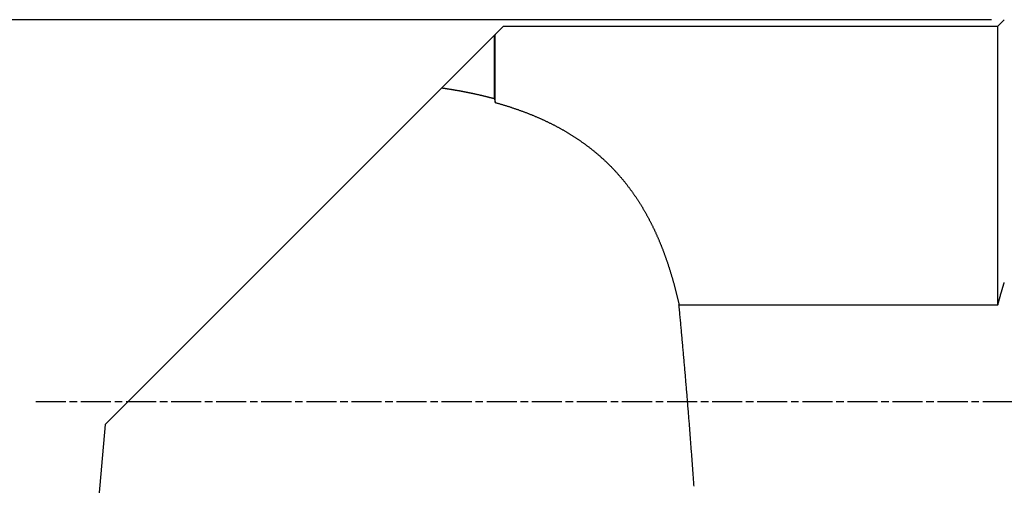
# Model space of a CAD drawing. Extents: x -515 to -34, y -93 to 50.
# Drawn here: x -466 to -388, y 13 to 50 of the extents above; entities that cross this region are included whole.
import ezdxf

# ---------------------------------------------------------------- set-up
doc = ezdxf.new("R2010")
doc.units = 0
doc.header["$LTSCALE"] = 10
doc.linetypes.add('CHAIN', pattern=[0.3543, 0.2362, -0.0295, 0.0591, -0.0295])
doc.layers.add('COS', color=4, linetype='CONTINUOUS')
doc.layers.add('COTES', color=2, linetype='CONTINUOUS')

msp = doc.modelspace()

# ---------------------------------------------------------------- linework, layer by layer
at = {"layer": 'COS'}
for p, q in [((-388.858, 49.154), (-388.358, 49.654)), ((-428.358, 48.496), (-427.699, 49.154)), ((-427.699, 49.154), (-388.858, 49.154)), ((-388.858, 27.27), (-388.858, 49.154)), ((-428.425, 48.429), (-432.574, 44.279)), ((-428.425, 43.437), (-428.425, 48.429)), ((-428.358, 43.147), (-428.358, 48.496)), ((-432.574, 44.279), (-436.482, 40.372)), ((-436.482, 40.372), (-459.004, 17.849)), ((-413.921, 27.27), (-388.858, 27.27)), ((-459.004, 17.849), (-460.918, -3.636))]:
    msp.add_line(p, q, dxfattribs=at)
for points in [[(-428.358, 48.496, 0), (-428.358, 48.495, 0), (-428.359, 48.495, 0), (-428.36, 48.494, 0), (-428.36, 48.493, 0), (-428.361, 48.493, 0), (-428.361, 48.492, 0), (-428.362, 48.491, 0), (-428.363, 48.491, 0), (-428.363, 48.49, 0), (-428.364, 48.489, 0), (-428.365, 48.489, 0), (-428.365, 48.488, 0), (-428.366, 48.487, 0), (-428.367, 48.487, 0), (-428.367, 48.486, 0), (-428.368, 48.485, 0), (-428.369, 48.485, 0), (-428.369, 48.484, 0), (-428.37, 48.483, 0), (-428.371, 48.483, 0), (-428.371, 48.482, 0), (-428.372, 48.481, 0), (-428.373, 48.481, 0), (-428.373, 48.48, 0), (-428.374, 48.479, 0), (-428.375, 48.479, 0), (-428.375, 48.478, 0), (-428.376, 48.477, 0), (-428.377, 48.477, 0), (-428.377, 48.476, 0), (-428.378, 48.475, 0), (-428.379, 48.475, 0), (-428.379, 48.474, 0), (-428.38, 48.473, 0), (-428.381, 48.473, 0), (-428.381, 48.472, 0), (-428.382, 48.471, 0), (-428.383, 48.471, 0), (-428.384, 48.47, 0), (-428.384, 48.469, 0), (-428.385, 48.468, 0), (-428.386, 48.468, 0), (-428.386, 48.467, 0), (-428.387, 48.466, 0), (-428.388, 48.466, 0), (-428.388, 48.465, 0), (-428.389, 48.464, 0), (-428.39, 48.464, 0), (-428.391, 48.463, 0), (-428.391, 48.462, 0), (-428.392, 48.461, 0), (-428.393, 48.461, 0), (-428.393, 48.46, 0), (-428.394, 48.459, 0), (-428.395, 48.459, 0), (-428.396, 48.458, 0), (-428.396, 48.457, 0), (-428.397, 48.456, 0), (-428.398, 48.456, 0), (-428.398, 48.455, 0), (-428.399, 48.454, 0), (-428.4, 48.454, 0), (-428.401, 48.453, 0), (-428.401, 48.452, 0), (-428.402, 48.451, 0), (-428.403, 48.451, 0), (-428.404, 48.45, 0), (-428.404, 48.449, 0), (-428.405, 48.448, 0), (-428.406, 48.448, 0), (-428.406, 48.447, 0), (-428.407, 48.446, 0), (-428.408, 48.446, 0), (-428.409, 48.445, 0), (-428.409, 48.444, 0), (-428.41, 48.443, 0), (-428.411, 48.443, 0), (-428.412, 48.442, 0), (-428.412, 48.441, 0), (-428.413, 48.44, 0), (-428.414, 48.44, 0), (-428.415, 48.439, 0), (-428.415, 48.438, 0), (-428.416, 48.437, 0), (-428.417, 48.437, 0), (-428.418, 48.436, 0), (-428.418, 48.435, 0), (-428.419, 48.434, 0), (-428.42, 48.433, 0), (-428.421, 48.433, 0), (-428.422, 48.432, 0), (-428.422, 48.431, 0), (-428.423, 48.43, 0), (-428.424, 48.43, 0), (-428.425, 48.429, 0)], [(-428.425, 43.437, 0), (-428.456, 43.446, 0), (-428.488, 43.454, 0), (-428.519, 43.462, 0), (-428.551, 43.471, 0), (-428.583, 43.479, 0), (-428.615, 43.488, 0), (-428.646, 43.496, 0), (-428.678, 43.505, 0), (-428.71, 43.513, 0), (-428.742, 43.521, 0), (-428.773, 43.529, 0), (-428.805, 43.538, 0), (-428.837, 43.546, 0), (-428.869, 43.554, 0), (-428.901, 43.562, 0), (-428.933, 43.57, 0), (-428.965, 43.578, 0), (-428.997, 43.586, 0), (-429.029, 43.594, 0), (-429.061, 43.602, 0), (-429.093, 43.61, 0), (-429.125, 43.618, 0), (-429.157, 43.626, 0), (-429.189, 43.634, 0), (-429.221, 43.641, 0), (-429.253, 43.649, 0), (-429.285, 43.657, 0), (-429.317, 43.665, 0), (-429.349, 43.672, 0), (-429.382, 43.68, 0), (-429.414, 43.688, 0), (-429.446, 43.695, 0), (-429.478, 43.703, 0), (-429.511, 43.71, 0), (-429.543, 43.718, 0), (-429.575, 43.725, 0), (-429.607, 43.733, 0), (-429.64, 43.74, 0), (-429.672, 43.747, 0), (-429.704, 43.755, 0), (-429.737, 43.762, 0), (-429.769, 43.769, 0), (-429.802, 43.777, 0), (-429.834, 43.784, 0), (-429.867, 43.791, 0), (-429.899, 43.798, 0), (-429.931, 43.805, 0), (-429.964, 43.812, 0), (-429.996, 43.819, 0), (-430.029, 43.827, 0), (-430.062, 43.834, 0), (-430.094, 43.84, 0), (-430.127, 43.847, 0), (-430.159, 43.854, 0), (-430.192, 43.861, 0), (-430.225, 43.868, 0), (-430.257, 43.875, 0), (-430.29, 43.882, 0), (-430.322, 43.888, 0), (-430.355, 43.895, 0), (-430.388, 43.902, 0), (-430.421, 43.908, 0), (-430.453, 43.915, 0), (-430.486, 43.922, 0), (-430.519, 43.928, 0), (-430.552, 43.935, 0), (-430.584, 43.941, 0), (-430.617, 43.948, 0), (-430.65, 43.954, 0), (-430.683, 43.961, 0), (-430.716, 43.967, 0), (-430.749, 43.974, 0), (-430.781, 43.98, 0), (-430.814, 43.986, 0), (-430.847, 43.992, 0), (-430.88, 43.999, 0), (-430.913, 44.005, 0), (-430.946, 44.011, 0), (-430.979, 44.017, 0), (-431.012, 44.023, 0), (-431.045, 44.03, 0), (-431.078, 44.036, 0), (-431.111, 44.042, 0), (-431.144, 44.048, 0), (-431.177, 44.054, 0), (-431.21, 44.06, 0), (-431.243, 44.066, 0), (-431.276, 44.072, 0), (-431.309, 44.077, 0), (-431.342, 44.083, 0), (-431.375, 44.089, 0), (-431.408, 44.095, 0), (-431.442, 44.1, 0), (-431.475, 44.106, 0), (-431.508, 44.112, 0), (-431.541, 44.118, 0), (-431.574, 44.123, 0), (-431.607, 44.129, 0), (-431.641, 44.135, 0), (-431.674, 44.14, 0), (-431.707, 44.145, 0), (-431.74, 44.151, 0), (-431.774, 44.157, 0), (-431.807, 44.162, 0), (-431.84, 44.167, 0), (-431.873, 44.173, 0), (-431.907, 44.178, 0), (-431.94, 44.183, 0), (-431.973, 44.189, 0), (-432.007, 44.194, 0), (-432.04, 44.199, 0), (-432.073, 44.204, 0), (-432.107, 44.209, 0), (-432.14, 44.215, 0), (-432.173, 44.22, 0), (-432.207, 44.225, 0), (-432.24, 44.23, 0), (-432.273, 44.235, 0), (-432.307, 44.24, 0), (-432.34, 44.245, 0), (-432.374, 44.25, 0), (-432.407, 44.255, 0), (-432.441, 44.26, 0), (-432.474, 44.265, 0), (-432.507, 44.27, 0), (-432.541, 44.274, 0), (-432.574, 44.279, 0)], [(-428.425, 43.437, 0), (-428.424, 43.435, 0), (-428.424, 43.432, 0), (-428.423, 43.43, 0), (-428.422, 43.428, 0), (-428.422, 43.425, 0), (-428.421, 43.423, 0), (-428.421, 43.421, 0), (-428.42, 43.419, 0), (-428.42, 43.416, 0), (-428.419, 43.414, 0), (-428.419, 43.412, 0), (-428.418, 43.41, 0), (-428.418, 43.407, 0), (-428.417, 43.405, 0), (-428.417, 43.403, 0), (-428.416, 43.4, 0), (-428.416, 43.398, 0), (-428.415, 43.396, 0), (-428.415, 43.394, 0), (-428.414, 43.391, 0), (-428.414, 43.389, 0), (-428.413, 43.387, 0), (-428.412, 43.384, 0), (-428.412, 43.382, 0), (-428.411, 43.38, 0), (-428.411, 43.378, 0), (-428.41, 43.375, 0), (-428.41, 43.373, 0), (-428.409, 43.371, 0), (-428.409, 43.368, 0), (-428.408, 43.366, 0), (-428.408, 43.364, 0), (-428.407, 43.362, 0), (-428.407, 43.359, 0), (-428.406, 43.357, 0), (-428.406, 43.355, 0), (-428.405, 43.352, 0), (-428.405, 43.35, 0), (-428.404, 43.348, 0), (-428.403, 43.346, 0), (-428.403, 43.343, 0), (-428.402, 43.341, 0), (-428.402, 43.339, 0), (-428.401, 43.337, 0), (-428.401, 43.334, 0), (-428.4, 43.332, 0), (-428.4, 43.33, 0), (-428.399, 43.327, 0), (-428.399, 43.325, 0), (-428.398, 43.323, 0), (-428.398, 43.321, 0), (-428.397, 43.318, 0), (-428.397, 43.316, 0), (-428.396, 43.314, 0), (-428.396, 43.311, 0), (-428.395, 43.309, 0), (-428.395, 43.307, 0), (-428.394, 43.304, 0), (-428.393, 43.302, 0), (-428.393, 43.3, 0), (-428.392, 43.298, 0), (-428.392, 43.295, 0), (-428.391, 43.293, 0), (-428.391, 43.291, 0), (-428.39, 43.289, 0), (-428.39, 43.286, 0), (-428.389, 43.284, 0), (-428.389, 43.282, 0), (-428.388, 43.279, 0), (-428.388, 43.277, 0), (-428.387, 43.275, 0), (-428.387, 43.273, 0), (-428.386, 43.27, 0), (-428.386, 43.268, 0), (-428.385, 43.266, 0), (-428.384, 43.264, 0), (-428.384, 43.261, 0), (-428.383, 43.259, 0), (-428.383, 43.257, 0), (-428.382, 43.254, 0), (-428.382, 43.252, 0), (-428.381, 43.25, 0), (-428.381, 43.248, 0), (-428.38, 43.245, 0), (-428.38, 43.243, 0), (-428.379, 43.241, 0), (-428.379, 43.238, 0), (-428.378, 43.236, 0), (-428.378, 43.234, 0), (-428.377, 43.231, 0), (-428.377, 43.229, 0), (-428.376, 43.227, 0), (-428.376, 43.225, 0), (-428.375, 43.222, 0), (-428.374, 43.22, 0), (-428.374, 43.218, 0), (-428.373, 43.215, 0), (-428.373, 43.213, 0), (-428.372, 43.211, 0), (-428.372, 43.209, 0), (-428.371, 43.206, 0), (-428.371, 43.204, 0), (-428.37, 43.202, 0), (-428.37, 43.2, 0), (-428.369, 43.197, 0), (-428.369, 43.195, 0), (-428.368, 43.193, 0), (-428.368, 43.19, 0), (-428.367, 43.188, 0), (-428.367, 43.186, 0), (-428.366, 43.184, 0), (-428.366, 43.181, 0), (-428.365, 43.179, 0), (-428.364, 43.177, 0), (-428.364, 43.174, 0), (-428.363, 43.172, 0), (-428.363, 43.17, 0), (-428.362, 43.168, 0), (-428.362, 43.165, 0), (-428.361, 43.163, 0), (-428.361, 43.161, 0), (-428.36, 43.158, 0), (-428.36, 43.156, 0), (-428.359, 43.154, 0), (-428.359, 43.152, 0), (-428.358, 43.149, 0), (-428.358, 43.147, 0)], [(-428.358, 43.147, 0), (-428.305, 43.133, 0), (-428.253, 43.118, 0), (-428.201, 43.103, 0), (-428.149, 43.089, 0), (-428.097, 43.074, 0), (-428.045, 43.059, 0), (-427.993, 43.044, 0), (-427.941, 43.029, 0), (-427.889, 43.013, 0), (-427.837, 42.998, 0), (-427.786, 42.983, 0), (-427.734, 42.967, 0), (-427.682, 42.952, 0), (-427.631, 42.936, 0), (-427.58, 42.92, 0), (-427.528, 42.905, 0), (-427.477, 42.889, 0), (-427.426, 42.873, 0), (-427.375, 42.857, 0), (-427.324, 42.841, 0), (-427.273, 42.824, 0), (-427.222, 42.808, 0), (-427.172, 42.792, 0), (-427.121, 42.775, 0), (-427.07, 42.758, 0), (-427.02, 42.742, 0), (-426.969, 42.725, 0), (-426.919, 42.708, 0), (-426.869, 42.691, 0), (-426.819, 42.674, 0), (-426.769, 42.657, 0), (-426.719, 42.64, 0), (-426.669, 42.623, 0), (-426.619, 42.605, 0), (-426.569, 42.588, 0), (-426.519, 42.57, 0), (-426.47, 42.553, 0), (-426.42, 42.535, 0), (-426.371, 42.517, 0), (-426.322, 42.499, 0), (-426.272, 42.481, 0), (-426.223, 42.463, 0), (-426.174, 42.445, 0), (-426.125, 42.427, 0), (-426.076, 42.409, 0), (-426.028, 42.39, 0), (-425.979, 42.372, 0), (-425.93, 42.353, 0), (-425.882, 42.334, 0), (-425.834, 42.316, 0), (-425.785, 42.297, 0), (-425.737, 42.278, 0), (-425.689, 42.259, 0), (-425.641, 42.24, 0), (-425.593, 42.221, 0), (-425.545, 42.201, 0), (-425.497, 42.182, 0), (-425.45, 42.163, 0), (-425.402, 42.143, 0), (-425.355, 42.123, 0), (-425.307, 42.104, 0), (-425.26, 42.084, 0), (-425.213, 42.064, 0), (-425.166, 42.044, 0), (-425.119, 42.024, 0), (-425.072, 42.004, 0), (-425.025, 41.984, 0), (-424.979, 41.963, 0), (-424.932, 41.943, 0), (-424.885, 41.923, 0), (-424.839, 41.902, 0), (-424.793, 41.881, 0), (-424.747, 41.861, 0), (-424.701, 41.84, 0), (-424.655, 41.819, 0), (-424.609, 41.798, 0), (-424.563, 41.777, 0), (-424.517, 41.756, 0), (-424.472, 41.735, 0), (-424.426, 41.714, 0), (-424.381, 41.692, 0), (-424.336, 41.671, 0), (-424.291, 41.649, 0), (-424.246, 41.628, 0), (-424.201, 41.606, 0), (-424.156, 41.584, 0), (-424.111, 41.562, 0), (-424.067, 41.54, 0), (-424.022, 41.518, 0), (-423.978, 41.496, 0), (-423.933, 41.474, 0), (-423.889, 41.452, 0), (-423.845, 41.43, 0), (-423.801, 41.407, 0), (-423.757, 41.385, 0), (-423.714, 41.362, 0), (-423.67, 41.34, 0), (-423.627, 41.317, 0), (-423.583, 41.294, 0), (-423.54, 41.271, 0), (-423.497, 41.248, 0), (-423.454, 41.225, 0), (-423.411, 41.202, 0), (-423.368, 41.179, 0), (-423.325, 41.156, 0), (-423.283, 41.132, 0), (-423.24, 41.109, 0), (-423.198, 41.086, 0), (-423.156, 41.062, 0), (-423.113, 41.038, 0), (-423.071, 41.015, 0), (-423.03, 40.991, 0), (-422.988, 40.967, 0), (-422.946, 40.943, 0), (-422.905, 40.919, 0), (-422.863, 40.895, 0), (-422.822, 40.871, 0), (-422.78, 40.846, 0), (-422.739, 40.822, 0), (-422.697, 40.797, 0), (-422.656, 40.772, 0), (-422.614, 40.747, 0), (-422.573, 40.722, 0), (-422.531, 40.697, 0), (-422.49, 40.671, 0), (-422.448, 40.645, 0), (-422.407, 40.62, 0), (-422.365, 40.594, 0), (-422.324, 40.568, 0), (-422.283, 40.541, 0), (-422.241, 40.515, 0), (-422.2, 40.489, 0), (-422.159, 40.462, 0), (-422.117, 40.435, 0), (-422.076, 40.408, 0), (-422.035, 40.381, 0), (-421.994, 40.354, 0), (-421.953, 40.327, 0), (-421.911, 40.299, 0), (-421.87, 40.271, 0), (-421.829, 40.244, 0), (-421.788, 40.216, 0), (-421.747, 40.188, 0), (-421.706, 40.159, 0), (-421.665, 40.131, 0), (-421.624, 40.102, 0), (-421.584, 40.074, 0), (-421.543, 40.045, 0), (-421.502, 40.016, 0), (-421.461, 39.987, 0), (-421.421, 39.958, 0), (-421.38, 39.928, 0), (-421.34, 39.899, 0), (-421.299, 39.869, 0), (-421.259, 39.84, 0), (-421.218, 39.81, 0), (-421.178, 39.78, 0), (-421.137, 39.75, 0), (-421.097, 39.719, 0), (-421.057, 39.689, 0), (-421.017, 39.658, 0), (-420.977, 39.628, 0), (-420.937, 39.597, 0), (-420.897, 39.566, 0), (-420.857, 39.535, 0), (-420.817, 39.503, 0), (-420.778, 39.472, 0), (-420.738, 39.441, 0), (-420.699, 39.409, 0), (-420.659, 39.377, 0), (-420.62, 39.345, 0), (-420.58, 39.313, 0), (-420.541, 39.281, 0), (-420.502, 39.249, 0), (-420.463, 39.216, 0), (-420.424, 39.184, 0), (-420.385, 39.151, 0), (-420.346, 39.118, 0), (-420.307, 39.085, 0), (-420.268, 39.052, 0), (-420.23, 39.019, 0), (-420.191, 38.986, 0), (-420.153, 38.952, 0), (-420.115, 38.919, 0), (-420.076, 38.885, 0), (-420.038, 38.851, 0), (-420, 38.817, 0), (-419.962, 38.783, 0), (-419.925, 38.749, 0), (-419.887, 38.715, 0), (-419.849, 38.68, 0), (-419.812, 38.646, 0), (-419.774, 38.611, 0), (-419.737, 38.576, 0), (-419.7, 38.541, 0), (-419.663, 38.506, 0), (-419.626, 38.471, 0), (-419.589, 38.436, 0), (-419.552, 38.4, 0), (-419.516, 38.365, 0), (-419.479, 38.329, 0), (-419.443, 38.293, 0), (-419.407, 38.257, 0), (-419.37, 38.221, 0), (-419.334, 38.185, 0), (-419.298, 38.149, 0), (-419.263, 38.112, 0), (-419.227, 38.076, 0), (-419.191, 38.039, 0), (-419.156, 38.003, 0), (-419.121, 37.966, 0), (-419.086, 37.929, 0), (-419.051, 37.892, 0), (-419.016, 37.855, 0), (-418.981, 37.817, 0), (-418.946, 37.78, 0), (-418.912, 37.743, 0), (-418.877, 37.705, 0), (-418.843, 37.667, 0), (-418.809, 37.63, 0), (-418.775, 37.592, 0), (-418.741, 37.554, 0), (-418.707, 37.516, 0), (-418.673, 37.478, 0), (-418.64, 37.44, 0), (-418.606, 37.401, 0), (-418.573, 37.363, 0), (-418.54, 37.324, 0), (-418.507, 37.286, 0), (-418.474, 37.247, 0), (-418.441, 37.208, 0), (-418.408, 37.17, 0), (-418.376, 37.131, 0), (-418.343, 37.092, 0), (-418.311, 37.053, 0), (-418.279, 37.014, 0), (-418.247, 36.974, 0), (-418.215, 36.935, 0), (-418.183, 36.896, 0), (-418.152, 36.856, 0), (-418.12, 36.817, 0), (-418.089, 36.777, 0), (-418.058, 36.738, 0), (-418.027, 36.698, 0), (-417.996, 36.658, 0), (-417.965, 36.618, 0), (-417.934, 36.579, 0), (-417.904, 36.539, 0), (-417.873, 36.499, 0), (-417.843, 36.459, 0), (-417.813, 36.419, 0), (-417.783, 36.379, 0), (-417.753, 36.338, 0), (-417.723, 36.298, 0), (-417.694, 36.258, 0), (-417.664, 36.217, 0), (-417.635, 36.177, 0), (-417.606, 36.137, 0), (-417.577, 36.096, 0), (-417.548, 36.056, 0), (-417.519, 36.015, 0), (-417.491, 35.974, 0), (-417.462, 35.934, 0), (-417.434, 35.893, 0), (-417.406, 35.852, 0), (-417.378, 35.812, 0), (-417.35, 35.771, 0), (-417.322, 35.73, 0), (-417.295, 35.689, 0), (-417.267, 35.648, 0), (-417.24, 35.608, 0), (-417.213, 35.567, 0), (-417.186, 35.526, 0), (-417.159, 35.485, 0), (-417.132, 35.444, 0), (-417.106, 35.403, 0), (-417.079, 35.362, 0), (-417.053, 35.321, 0), (-417.027, 35.28, 0), (-417.001, 35.239, 0), (-416.975, 35.197, 0), (-416.95, 35.156, 0), (-416.924, 35.115, 0), (-416.899, 35.074, 0), (-416.874, 35.033, 0), (-416.849, 34.992, 0), (-416.824, 34.951, 0), (-416.799, 34.91, 0), (-416.774, 34.868, 0), (-416.75, 34.827, 0), (-416.725, 34.785, 0), (-416.701, 34.744, 0), (-416.677, 34.702, 0), (-416.652, 34.661, 0), (-416.628, 34.619, 0), (-416.604, 34.577, 0), (-416.58, 34.535, 0), (-416.556, 34.493, 0), (-416.532, 34.45, 0), (-416.509, 34.408, 0), (-416.485, 34.365, 0), (-416.462, 34.323, 0), (-416.438, 34.28, 0), (-416.415, 34.238, 0), (-416.391, 34.195, 0), (-416.368, 34.152, 0), (-416.345, 34.109, 0), (-416.322, 34.066, 0), (-416.299, 34.022, 0), (-416.276, 33.979, 0), (-416.253, 33.936, 0), (-416.231, 33.892, 0), (-416.208, 33.849, 0), (-416.186, 33.805, 0), (-416.163, 33.761, 0), (-416.141, 33.717, 0), (-416.119, 33.673, 0), (-416.096, 33.629, 0), (-416.074, 33.585, 0), (-416.052, 33.541, 0), (-416.03, 33.496, 0), (-416.008, 33.452, 0), (-415.987, 33.407, 0), (-415.965, 33.363, 0), (-415.943, 33.318, 0), (-415.922, 33.273, 0), (-415.9, 33.228, 0), (-415.879, 33.183, 0), (-415.858, 33.138, 0), (-415.837, 33.093, 0), (-415.816, 33.048, 0), (-415.795, 33.002, 0), (-415.774, 32.957, 0), (-415.753, 32.911, 0), (-415.732, 32.866, 0), (-415.711, 32.82, 0), (-415.691, 32.774, 0), (-415.67, 32.728, 0), (-415.65, 32.682, 0), (-415.629, 32.636, 0), (-415.609, 32.59, 0), (-415.589, 32.544, 0), (-415.569, 32.498, 0), (-415.549, 32.451, 0), (-415.529, 32.405, 0), (-415.509, 32.358, 0), (-415.489, 32.312, 0), (-415.47, 32.265, 0), (-415.45, 32.218, 0), (-415.431, 32.171, 0), (-415.411, 32.124, 0), (-415.392, 32.077, 0), (-415.373, 32.03, 0), (-415.353, 31.983, 0), (-415.334, 31.935, 0), (-415.315, 31.888, 0), (-415.296, 31.84, 0), (-415.277, 31.793, 0), (-415.259, 31.745, 0), (-415.24, 31.697, 0), (-415.221, 31.649, 0), (-415.203, 31.602, 0), (-415.185, 31.553, 0), (-415.166, 31.506, 0), (-415.148, 31.457, 0), (-415.13, 31.409, 0), (-415.112, 31.361, 0), (-415.094, 31.312, 0), (-415.076, 31.264, 0), (-415.058, 31.215, 0), (-415.04, 31.167, 0), (-415.022, 31.118, 0), (-415.005, 31.069, 0), (-414.987, 31.02, 0), (-414.97, 30.971, 0), (-414.952, 30.922, 0), (-414.935, 30.873, 0), (-414.918, 30.824, 0), (-414.901, 30.775, 0), (-414.884, 30.726, 0), (-414.867, 30.676, 0), (-414.85, 30.627, 0), (-414.833, 30.577, 0), (-414.817, 30.528, 0), (-414.8, 30.478, 0), (-414.783, 30.428, 0), (-414.767, 30.378, 0), (-414.751, 30.328, 0), (-414.734, 30.279, 0), (-414.718, 30.229, 0), (-414.702, 30.178, 0), (-414.686, 30.128, 0), (-414.67, 30.078, 0), (-414.654, 30.028, 0), (-414.638, 29.977, 0), (-414.622, 29.927, 0), (-414.607, 29.876, 0), (-414.591, 29.826, 0), (-414.576, 29.775, 0), (-414.56, 29.724, 0), (-414.545, 29.673, 0), (-414.53, 29.622, 0), (-414.514, 29.572, 0), (-414.499, 29.52, 0), (-414.484, 29.469, 0), (-414.469, 29.418, 0), (-414.454, 29.367, 0), (-414.44, 29.316, 0), (-414.425, 29.264, 0), (-414.41, 29.213, 0), (-414.396, 29.162, 0), (-414.381, 29.11, 0), (-414.367, 29.058, 0), (-414.352, 29.007, 0), (-414.338, 28.955, 0), (-414.324, 28.903, 0), (-414.31, 28.851, 0), (-414.296, 28.799, 0), (-414.282, 28.748, 0), (-414.268, 28.695, 0), (-414.254, 28.643, 0), (-414.24, 28.591, 0), (-414.227, 28.539, 0), (-414.213, 28.487, 0), (-414.2, 28.434, 0), (-414.186, 28.382, 0), (-414.173, 28.33, 0), (-414.16, 28.277, 0), (-414.146, 28.225, 0), (-414.133, 28.172, 0), (-414.12, 28.119, 0), (-414.107, 28.067, 0), (-414.094, 28.014, 0), (-414.081, 27.961, 0), (-414.069, 27.908, 0), (-414.056, 27.855, 0), (-414.043, 27.802, 0), (-414.031, 27.749, 0), (-414.018, 27.696, 0), (-414.006, 27.643, 0), (-413.993, 27.59, 0), (-413.981, 27.537, 0), (-413.969, 27.483, 0), (-413.957, 27.43, 0), (-413.945, 27.377, 0), (-413.933, 27.323, 0), (-413.921, 27.27, 0)], [(-388.858, 27.27, 0), (-388.853, 27.288, 0), (-388.848, 27.306, 0), (-388.843, 27.325, 0), (-388.839, 27.343, 0), (-388.834, 27.361, 0), (-388.829, 27.38, 0), (-388.824, 27.398, 0), (-388.819, 27.416, 0), (-388.815, 27.434, 0), (-388.81, 27.453, 0), (-388.805, 27.471, 0), (-388.8, 27.489, 0), (-388.795, 27.508, 0), (-388.79, 27.526, 0), (-388.786, 27.544, 0), (-388.781, 27.563, 0), (-388.776, 27.581, 0), (-388.771, 27.599, 0), (-388.766, 27.618, 0), (-388.761, 27.636, 0), (-388.756, 27.654, 0), (-388.751, 27.673, 0), (-388.746, 27.691, 0), (-388.741, 27.709, 0), (-388.736, 27.728, 0), (-388.731, 27.746, 0), (-388.726, 27.765, 0), (-388.721, 27.783, 0), (-388.716, 27.801, 0), (-388.711, 27.82, 0), (-388.706, 27.838, 0), (-388.701, 27.857, 0), (-388.696, 27.875, 0), (-388.691, 27.893, 0), (-388.685, 27.912, 0), (-388.68, 27.93, 0), (-388.675, 27.948, 0), (-388.67, 27.967, 0), (-388.665, 27.985, 0), (-388.66, 28.004, 0), (-388.654, 28.022, 0), (-388.649, 28.041, 0), (-388.644, 28.059, 0), (-388.639, 28.077, 0), (-388.634, 28.096, 0), (-388.628, 28.114, 0), (-388.623, 28.133, 0), (-388.618, 28.151, 0), (-388.613, 28.169, 0), (-388.607, 28.188, 0), (-388.602, 28.206, 0), (-388.597, 28.225, 0), (-388.591, 28.243, 0), (-388.586, 28.262, 0), (-388.581, 28.28, 0), (-388.575, 28.299, 0), (-388.57, 28.317, 0), (-388.565, 28.336, 0), (-388.559, 28.354, 0), (-388.554, 28.373, 0), (-388.548, 28.391, 0), (-388.543, 28.41, 0), (-388.538, 28.428, 0), (-388.532, 28.447, 0), (-388.527, 28.465, 0), (-388.521, 28.483, 0), (-388.516, 28.502, 0), (-388.51, 28.52, 0), (-388.505, 28.539, 0), (-388.499, 28.558, 0), (-388.494, 28.576, 0), (-388.488, 28.595, 0), (-388.483, 28.613, 0), (-388.477, 28.632, 0), (-388.471, 28.65, 0), (-388.466, 28.669, 0), (-388.46, 28.687, 0), (-388.455, 28.706, 0), (-388.449, 28.724, 0), (-388.443, 28.743, 0), (-388.438, 28.761, 0), (-388.432, 28.78, 0), (-388.426, 28.799, 0), (-388.421, 28.817, 0), (-388.415, 28.836, 0), (-388.409, 28.854, 0), (-388.404, 28.873, 0), (-388.398, 28.891, 0), (-388.392, 28.91, 0), (-388.387, 28.928, 0), (-388.381, 28.947, 0), (-388.375, 28.966, 0), (-388.369, 28.984, 0), (-388.363, 29.003, 0), (-388.358, 29.021, 0)], [(-412.741, 13.011, 0), (-412.749, 13.132, 0), (-412.758, 13.254, 0), (-412.766, 13.375, 0), (-412.775, 13.496, 0), (-412.784, 13.618, 0), (-412.792, 13.739, 0), (-412.801, 13.86, 0), (-412.81, 13.981, 0), (-412.818, 14.102, 0), (-412.827, 14.223, 0), (-412.836, 14.344, 0), (-412.845, 14.465, 0), (-412.853, 14.586, 0), (-412.862, 14.707, 0), (-412.871, 14.828, 0), (-412.88, 14.949, 0), (-412.889, 15.07, 0), (-412.898, 15.19, 0), (-412.907, 15.311, 0), (-412.915, 15.432, 0), (-412.924, 15.552, 0), (-412.933, 15.673, 0), (-412.942, 15.793, 0), (-412.951, 15.914, 0), (-412.961, 16.034, 0), (-412.97, 16.155, 0), (-412.979, 16.275, 0), (-412.988, 16.395, 0), (-412.997, 16.516, 0), (-413.006, 16.636, 0), (-413.015, 16.756, 0), (-413.025, 16.876, 0), (-413.034, 16.996, 0), (-413.043, 17.116, 0), (-413.052, 17.236, 0), (-413.062, 17.356, 0), (-413.071, 17.476, 0), (-413.08, 17.596, 0), (-413.09, 17.716, 0), (-413.099, 17.836, 0), (-413.108, 17.956, 0), (-413.118, 18.075, 0), (-413.127, 18.195, 0), (-413.137, 18.315, 0), (-413.146, 18.434, 0), (-413.156, 18.554, 0), (-413.165, 18.673, 0), (-413.175, 18.793, 0), (-413.184, 18.912, 0), (-413.194, 19.031, 0), (-413.204, 19.151, 0), (-413.213, 19.27, 0), (-413.223, 19.389, 0), (-413.233, 19.508, 0), (-413.242, 19.628, 0), (-413.252, 19.747, 0), (-413.262, 19.866, 0), (-413.272, 19.985, 0), (-413.282, 20.104, 0), (-413.291, 20.223, 0), (-413.301, 20.341, 0), (-413.311, 20.46, 0), (-413.321, 20.579, 0), (-413.331, 20.698, 0), (-413.341, 20.816, 0), (-413.351, 20.935, 0), (-413.361, 21.054, 0), (-413.371, 21.172, 0), (-413.381, 21.291, 0), (-413.391, 21.409, 0), (-413.401, 21.527, 0), (-413.411, 21.646, 0), (-413.421, 21.764, 0), (-413.431, 21.882, 0), (-413.441, 22.001, 0), (-413.452, 22.119, 0), (-413.462, 22.237, 0), (-413.472, 22.355, 0), (-413.482, 22.473, 0), (-413.492, 22.591, 0), (-413.503, 22.709, 0), (-413.513, 22.827, 0), (-413.523, 22.945, 0), (-413.534, 23.062, 0), (-413.544, 23.18, 0), (-413.554, 23.298, 0), (-413.565, 23.415, 0), (-413.575, 23.533, 0), (-413.586, 23.651, 0), (-413.596, 23.768, 0), (-413.607, 23.886, 0), (-413.617, 24.003, 0), (-413.628, 24.12, 0), (-413.638, 24.238, 0), (-413.649, 24.355, 0), (-413.66, 24.472, 0), (-413.67, 24.589, 0), (-413.681, 24.706, 0), (-413.692, 24.823, 0), (-413.702, 24.94, 0), (-413.713, 25.057, 0), (-413.724, 25.174, 0), (-413.735, 25.291, 0), (-413.745, 25.408, 0), (-413.756, 25.524, 0), (-413.767, 25.641, 0), (-413.778, 25.758, 0), (-413.789, 25.875, 0), (-413.8, 25.991, 0), (-413.81, 26.108, 0), (-413.821, 26.224, 0), (-413.832, 26.34, 0), (-413.843, 26.457, 0), (-413.854, 26.573, 0), (-413.865, 26.689, 0), (-413.876, 26.805, 0), (-413.887, 26.922, 0), (-413.899, 27.038, 0), (-413.91, 27.154, 0), (-413.921, 27.27, 0)]]:
    msp.add_polyline3d(points, dxfattribs=at)
at = {"layer": 'COTES'}
msp.add_line((-389.358, 49.654), (-513.094, 49.654), dxfattribs=at)
at = {"layer": 'COTES', "linetype": 'CHAIN'}
msp.add_line((-464.459, 19.654), (-53.858, 19.654), dxfattribs=at)

doc.saveas('drawing.dxf')
